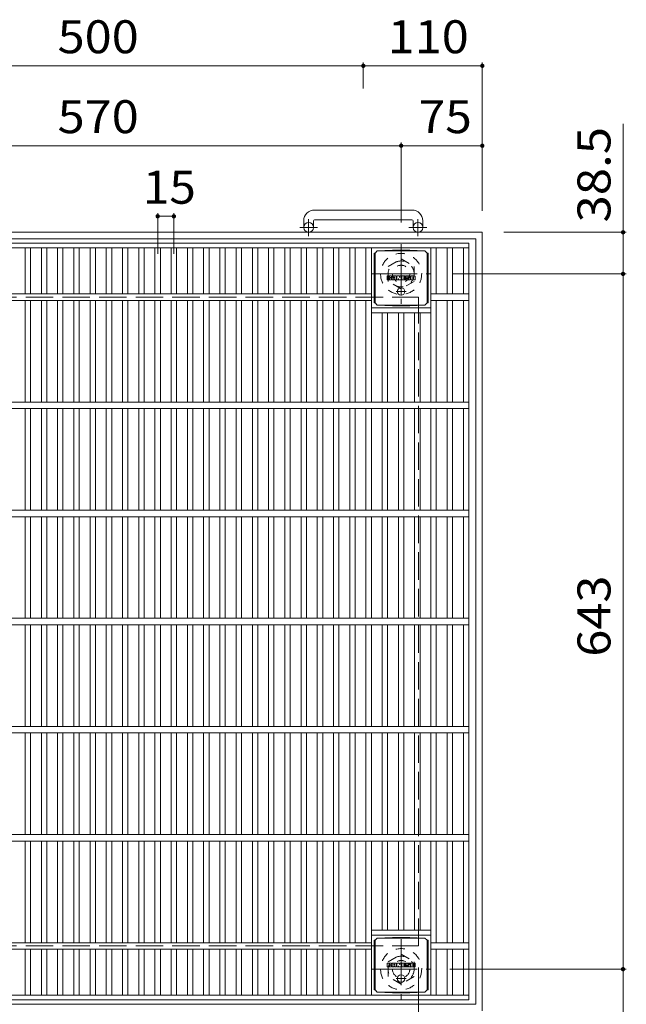
# Model space of a CAD drawing. Units: millimetres. Extents: x -1787 to 1847, y -1378 to 1356.
# Drawn here: x -1169 to -608, y 446 to 1356 of the extents above; entities that cross this region are included whole.
import ezdxf

# ---------------------------------------------------------------- set-up
doc = ezdxf.new("R2010")
doc.units = ezdxf.units.MM
doc.header["$LTSCALE"] = 10
for name, pattern in [('JWW_CENTER1', [6.773333, 4.233333, -0.846667, 0.846667, -0.846667]), ('JWW_DASHED1', [1.693333, 0.846667, -0.846667]), ('JWW_DASHED3', [3.386667, 2.54, -0.846667])]:
    doc.linetypes.add(name, pattern=pattern)
for name, color, linetype in [('C-1', 7, 'Continuous'), ('C-2', 7, 'Continuous'), ('C-4', 7, 'Continuous'), ('C-9', 7, 'Continuous'), ('C-F', 7, 'Continuous')]:
    doc.layers.add(name, color=color, linetype=linetype)
doc.styles.add('ＭＳ ゴシック', font='txt', dxfattribs={"height": 1})

msp = doc.modelspace()

# ---------------------------------------------------------------- linework, layer by layer
at = {"layer": 'C-1', "color": 2, "linetype": 'Continuous', "lineweight": 9}
for p, q in [((-806.38, 1180.14), (-896.38, 1180.14)), ((-906.38, 1170.14), (-906.38, 1164.04)), ((-897.38, 1170.14), (-897.38, 1164.04)), ((-896.38, 1171.14), (-806.38, 1171.14)), ((-805.38, 1170.14), (-805.38, 1164.04)), ((-796.38, 1170.14), (-796.38, 1164.04)), ((-1461.38, 1159.54), (-741.38, 1159.54)), ((-741.38, 439.54), (-741.38, 1159.54)), ((-1455.38, 1153.54), (-747.38, 1153.54)), ((-747.38, 445.54), (-747.38, 1153.54)), ((-1455.38, 445.54), (-747.38, 445.54))]:
    msp.add_line(p, q, dxfattribs=at)
at = {"layer": 'C-1', "color": 2, "linetype": 'JWW_CENTER1', "lineweight": 9}
for p, q in [((-901.88, 1155.94), (-901.88, 1171.54)), ((-800.88, 1155.94), (-800.88, 1171.54)), ((-893.72, 1164.04), (-910.13, 1164.04)), ((-792.72, 1164.04), (-809.13, 1164.04)), ((-816.38, 1148.68), (-816.38, 1093.41)), ((-844.02, 1121.05), (-788.75, 1121.05)), ((-816.38, 505.68), (-816.38, 450.41)), ((-844.02, 478.04), (-788.75, 478.04))]:
    msp.add_line(p, q, dxfattribs=at)
at = {"layer": 'C-1', "color": 2, "linetype": 'JWW_DASHED1', "lineweight": 9}
for p, q in [((-828.38, 1127.97), (-816.38, 1134.9)), ((-816.38, 1134.9), (-804.38, 1127.97)), ((-828.38, 1114.12), (-828.38, 1127.97)), ((-804.38, 1127.97), (-804.38, 1114.12)), ((-816.38, 1107.19), (-828.38, 1114.12)), ((-804.38, 1114.12), (-816.38, 1107.19)), ((-828.38, 484.97), (-816.38, 491.9)), ((-816.38, 491.9), (-804.38, 484.97)), ((-828.38, 471.12), (-828.38, 484.97)), ((-804.38, 484.97), (-804.38, 471.12)), ((-816.38, 464.19), (-828.38, 471.12)), ((-804.38, 471.12), (-816.38, 464.19))]:
    msp.add_line(p, q, dxfattribs=at)
at = {"layer": 'C-1', "color": 2, "linetype": 'JWW_DASHED3', "lineweight": 9}
for p, q in [((-1400.38, 1099.55), (-800.38, 1099.55)), ((-800.38, 499.54), (-800.38, 1099.55)), ((-1400.38, 499.54), (-800.38, 499.54))]:
    msp.add_line(p, q, dxfattribs=at)
at = {"layer": 'C-1', "color": 2, "linetype": 'Continuous', "lineweight": 9}
for centre in [(-901.88, 1164.04), (-800.88, 1164.04)]:
    msp.add_circle(centre, 4.5, dxfattribs=at)
at = {"layer": 'C-1', "color": 2, "linetype": 'JWW_DASHED1', "lineweight": 9}
for centre, radius in [((-816.38, 1121.05), 19), ((-816.38, 1121.05), 12), ((-816.38, 1121.05), 8), ((-816.38, 478.04), 19), ((-816.38, 478.04), 12), ((-816.38, 478.04), 8)]:
    msp.add_circle(centre, radius, dxfattribs=at)
at = {"layer": 'C-1', "color": 2, "linetype": 'Continuous', "lineweight": 9}
for centre, radius, start, end in [((-896.38, 1170.14), 10, 90, 180), ((-806.38, 1170.14), 10, 0, 90), ((-896.38, 1170.14), 1, 90, 180), ((-806.38, 1170.14), 1, 0, 90)]:
    msp.add_arc(centre, radius, start, end, dxfattribs=at)
at = {"layer": 'C-2', "color": 3, "linetype": 'Continuous', "lineweight": 9}
for p, q in [((-1448.88, 1149.54), (-753.88, 1149.54)), ((-753.88, 449.54), (-753.88, 1149.54)), ((-1448.88, 1145.04), (-753.88, 1145.04)), ((-1163.88, 1102.54), (-1163.88, 1145.04)), ((-1158.88, 1102.54), (-1158.88, 1145.04)), ((-1148.88, 1102.54), (-1148.88, 1145.04)), ((-1143.88, 1102.54), (-1143.88, 1145.04)), ((-1133.88, 1102.54), (-1133.88, 1145.04)), ((-1128.88, 1102.54), (-1128.88, 1145.04)), ((-1118.88, 1102.54), (-1118.88, 1145.04)), ((-1113.88, 1102.54), (-1113.88, 1145.04)), ((-1103.88, 1102.54), (-1103.88, 1145.04)), ((-1098.88, 1102.54), (-1098.88, 1145.04)), ((-1088.88, 1102.54), (-1088.88, 1145.04)), ((-1083.88, 1102.54), (-1083.88, 1145.04)), ((-1073.88, 1102.54), (-1073.88, 1145.04)), ((-1068.88, 1102.54), (-1068.88, 1145.04)), ((-1058.88, 1102.54), (-1058.88, 1145.04)), ((-1053.88, 1102.54), (-1053.88, 1145.04)), ((-1043.88, 1102.54), (-1043.88, 1145.04)), ((-1038.88, 1102.54), (-1038.88, 1145.04)), ((-1028.88, 1102.54), (-1028.88, 1145.04)), ((-1023.88, 1102.54), (-1023.88, 1145.04)), ((-1013.88, 1102.54), (-1013.88, 1145.04)), ((-1008.88, 1102.54), (-1008.88, 1145.04)), ((-998.88, 1102.54), (-998.88, 1145.04)), ((-993.88, 1102.54), (-993.88, 1145.04)), ((-983.88, 1102.54), (-983.88, 1145.04)), ((-978.88, 1102.54), (-978.88, 1145.04)), ((-968.88, 1102.54), (-968.88, 1145.04)), ((-963.88, 1102.54), (-963.88, 1145.04)), ((-953.88, 1102.54), (-953.88, 1145.04)), ((-948.88, 1102.54), (-948.88, 1145.04)), ((-938.88, 1102.54), (-938.88, 1145.04)), ((-933.88, 1102.54), (-933.88, 1145.04)), ((-923.88, 1102.54), (-923.88, 1145.04)), ((-918.88, 1102.54), (-918.88, 1145.04)), ((-908.88, 1102.54), (-908.88, 1145.04)), ((-903.88, 1102.54), (-903.88, 1145.04)), ((-893.88, 1102.54), (-893.88, 1145.04)), ((-888.88, 1102.54), (-888.88, 1145.04)), ((-878.88, 1102.54), (-878.88, 1145.04)), ((-873.88, 1102.54), (-873.88, 1145.04)), ((-863.88, 1102.54), (-863.88, 1145.04)), ((-858.88, 1102.54), (-858.88, 1145.04)), ((-848.88, 1102.54), (-848.88, 1145.04)), ((-843.88, 1002.54), (-843.88, 1145.04)), ((-788.88, 1002.54), (-788.88, 1145.04)), ((-783.88, 1102.54), (-783.88, 1145.04)), ((-773.88, 1102.54), (-773.88, 1145.04)), ((-768.88, 1102.54), (-768.88, 1145.04)), ((-758.88, 1102.54), (-758.88, 1145.04)), ((-843.88, 1102.54), (-1358.88, 1102.54)), ((-753.88, 1102.54), (-788.88, 1102.54)), ((-843.88, 1096.54), (-1358.88, 1096.54)), ((-1163.88, 1002.54), (-1163.88, 1096.54)), ((-1158.88, 1002.54), (-1158.88, 1096.54)), ((-1148.88, 1002.54), (-1148.88, 1096.54)), ((-1143.88, 1002.54), (-1143.88, 1096.54)), ((-1133.88, 1002.54), (-1133.88, 1096.54)), ((-1128.88, 1002.54), (-1128.88, 1096.54)), ((-1118.88, 1002.54), (-1118.88, 1096.54)), ((-1113.88, 1002.54), (-1113.88, 1096.54)), ((-1103.88, 1002.54), (-1103.88, 1096.54)), ((-1098.88, 1002.54), (-1098.88, 1096.54)), ((-1088.88, 1002.54), (-1088.88, 1096.54)), ((-1083.88, 1002.54), (-1083.88, 1096.54)), ((-1073.88, 1002.54), (-1073.88, 1096.54)), ((-1068.88, 1002.54), (-1068.88, 1096.54)), ((-1058.88, 1002.54), (-1058.88, 1096.54)), ((-1053.88, 1002.54), (-1053.88, 1096.54)), ((-1043.88, 1002.54), (-1043.88, 1096.54)), ((-1038.88, 1002.54), (-1038.88, 1096.54)), ((-1028.88, 1002.54), (-1028.88, 1096.54)), ((-1023.88, 1002.54), (-1023.88, 1096.54)), ((-1013.88, 1002.54), (-1013.88, 1096.54)), ((-1008.88, 1002.54), (-1008.88, 1096.54)), ((-998.88, 1002.54), (-998.88, 1096.54)), ((-993.88, 1002.54), (-993.88, 1096.54)), ((-983.88, 1002.54), (-983.88, 1096.54)), ((-978.88, 1002.54), (-978.88, 1096.54)), ((-968.88, 1002.54), (-968.88, 1096.54)), ((-963.88, 1002.54), (-963.88, 1096.54)), ((-953.88, 1002.54), (-953.88, 1096.54)), ((-948.88, 1002.54), (-948.88, 1096.54)), ((-938.88, 1002.54), (-938.88, 1096.54)), ((-933.88, 1002.54), (-933.88, 1096.54)), ((-923.88, 1002.54), (-923.88, 1096.54)), ((-918.88, 1002.54), (-918.88, 1096.54)), ((-908.88, 1002.54), (-908.88, 1096.54)), ((-903.88, 1002.54), (-903.88, 1096.54)), ((-893.88, 1002.54), (-893.88, 1096.54)), ((-888.88, 1002.54), (-888.88, 1096.54)), ((-878.88, 1002.54), (-878.88, 1096.54)), ((-873.88, 1002.54), (-873.88, 1096.54)), ((-863.88, 1002.54), (-863.88, 1096.54)), ((-858.88, 1002.54), (-858.88, 1096.54)), ((-848.88, 1002.54), (-848.88, 1096.54)), ((-753.88, 1096.54), (-788.88, 1096.54)), ((-783.88, 1002.54), (-783.88, 1096.54)), ((-773.88, 1002.54), (-773.88, 1096.54)), ((-768.88, 1002.54), (-768.88, 1096.54)), ((-758.88, 1002.54), (-758.88, 1096.54)), ((-843.88, 1089.54), (-788.88, 1089.54)), ((-843.88, 1085.04), (-788.88, 1085.04)), ((-833.88, 1002.54), (-833.88, 1085.04)), ((-828.88, 1002.54), (-828.88, 1085.04)), ((-818.88, 1002.54), (-818.88, 1085.04)), ((-813.88, 1002.54), (-813.88, 1085.04)), ((-803.88, 1002.54), (-803.88, 1085.04)), ((-798.88, 1002.54), (-798.88, 1085.04)), ((-753.88, 1002.54), (-1448.88, 1002.54)), ((-753.88, 996.54), (-1448.88, 996.54)), ((-1163.88, 903.04), (-1163.88, 996.54)), ((-1158.88, 903.04), (-1158.88, 996.54)), ((-1148.88, 903.04), (-1148.88, 996.54)), ((-1143.88, 903.04), (-1143.88, 996.54)), ((-1133.88, 903.04), (-1133.88, 996.54)), ((-1128.88, 903.04), (-1128.88, 996.54)), ((-1118.88, 903.04), (-1118.88, 996.54)), ((-1113.88, 903.04), (-1113.88, 996.54)), ((-1103.88, 903.04), (-1103.88, 996.54)), ((-1098.88, 903.04), (-1098.88, 996.54)), ((-1088.88, 903.04), (-1088.88, 996.54)), ((-1083.88, 903.04), (-1083.88, 996.54)), ((-1073.88, 903.04), (-1073.88, 996.54)), ((-1068.88, 903.04), (-1068.88, 996.54)), ((-1058.88, 903.04), (-1058.88, 996.54)), ((-1053.88, 903.04), (-1053.88, 996.54)), ((-1043.88, 903.04), (-1043.88, 996.54)), ((-1038.88, 903.04), (-1038.88, 996.54)), ((-1028.88, 903.04), (-1028.88, 996.54)), ((-1023.88, 903.04), (-1023.88, 996.54)), ((-1013.88, 903.04), (-1013.88, 996.54)), ((-1008.88, 903.04), (-1008.88, 996.54)), ((-998.88, 903.04), (-998.88, 996.54)), ((-993.88, 903.04), (-993.88, 996.54)), ((-983.88, 903.04), (-983.88, 996.54)), ((-978.88, 903.04), (-978.88, 996.54)), ((-968.88, 903.04), (-968.88, 996.54)), ((-963.88, 903.04), (-963.88, 996.54)), ((-953.88, 903.04), (-953.88, 996.54)), ((-948.88, 903.04), (-948.88, 996.54)), ((-938.88, 903.04), (-938.88, 996.54)), ((-933.88, 903.04), (-933.88, 996.54)), ((-923.88, 903.04), (-923.88, 996.54)), ((-918.88, 903.04), (-918.88, 996.54)), ((-908.88, 903.04), (-908.88, 996.54)), ((-903.88, 903.04), (-903.88, 996.54)), ((-893.88, 903.04), (-893.88, 996.54)), ((-888.88, 903.04), (-888.88, 996.54)), ((-878.88, 903.04), (-878.88, 996.54)), ((-873.88, 903.04), (-873.88, 996.54)), ((-863.88, 903.04), (-863.88, 996.54)), ((-858.88, 903.04), (-858.88, 996.54)), ((-848.88, 903.04), (-848.88, 996.54)), ((-843.88, 903.04), (-843.88, 996.54)), ((-833.88, 903.04), (-833.88, 996.54)), ((-828.88, 903.04), (-828.88, 996.54)), ((-818.88, 903.04), (-818.88, 996.54)), ((-813.88, 903.04), (-813.88, 996.54)), ((-803.88, 903.04), (-803.88, 996.54)), ((-798.88, 903.04), (-798.88, 996.54)), ((-788.88, 903.04), (-788.88, 996.54)), ((-783.88, 903.04), (-783.88, 996.54)), ((-773.88, 903.04), (-773.88, 996.54)), ((-768.88, 903.04), (-768.88, 996.54)), ((-758.88, 903.04), (-758.88, 996.54)), ((-753.88, 902.54), (-1448.88, 902.54)), ((-753.88, 896.54), (-1448.88, 896.54)), ((-1163.88, 803.04), (-1163.88, 896.54)), ((-1158.88, 803.04), (-1158.88, 896.54)), ((-1148.88, 803.04), (-1148.88, 896.54)), ((-1143.88, 803.04), (-1143.88, 896.54)), ((-1133.88, 803.04), (-1133.88, 896.54)), ((-1128.88, 803.04), (-1128.88, 896.54)), ((-1118.88, 803.04), (-1118.88, 896.54)), ((-1113.88, 803.04), (-1113.88, 896.54)), ((-1103.88, 803.04), (-1103.88, 896.54)), ((-1098.88, 803.04), (-1098.88, 896.54)), ((-1088.88, 803.04), (-1088.88, 896.54)), ((-1083.88, 803.04), (-1083.88, 896.54)), ((-1073.88, 803.04), (-1073.88, 896.54)), ((-1068.88, 803.04), (-1068.88, 896.54)), ((-1058.88, 803.04), (-1058.88, 896.54)), ((-1053.88, 803.04), (-1053.88, 896.54)), ((-1043.88, 803.04), (-1043.88, 896.54)), ((-1038.88, 803.04), (-1038.88, 896.54)), ((-1028.88, 803.04), (-1028.88, 896.54)), ((-1023.88, 803.04), (-1023.88, 896.54)), ((-1013.88, 803.04), (-1013.88, 896.54)), ((-1008.88, 803.04), (-1008.88, 896.54)), ((-998.88, 803.04), (-998.88, 896.54)), ((-993.88, 803.04), (-993.88, 896.54)), ((-983.88, 803.04), (-983.88, 896.54)), ((-978.88, 803.04), (-978.88, 896.54)), ((-968.88, 803.04), (-968.88, 896.54)), ((-963.88, 803.04), (-963.88, 896.54)), ((-953.88, 803.04), (-953.88, 896.54)), ((-948.88, 803.04), (-948.88, 896.54)), ((-938.88, 803.04), (-938.88, 896.54)), ((-933.88, 803.04), (-933.88, 896.54)), ((-923.88, 803.04), (-923.88, 896.54)), ((-918.88, 803.04), (-918.88, 896.54)), ((-908.88, 803.04), (-908.88, 896.54)), ((-903.88, 803.04), (-903.88, 896.54)), ((-893.88, 803.04), (-893.88, 896.54)), ((-888.88, 803.04), (-888.88, 896.54)), ((-878.88, 803.04), (-878.88, 896.54)), ((-873.88, 803.04), (-873.88, 896.54)), ((-863.88, 803.04), (-863.88, 896.54)), ((-858.88, 803.04), (-858.88, 896.54)), ((-848.88, 803.04), (-848.88, 896.54)), ((-843.88, 803.04), (-843.88, 896.54)), ((-833.88, 803.04), (-833.88, 896.54)), ((-828.88, 803.04), (-828.88, 896.54)), ((-818.88, 803.04), (-818.88, 896.54)), ((-813.88, 803.04), (-813.88, 896.54)), ((-803.88, 803.04), (-803.88, 896.54)), ((-798.88, 803.04), (-798.88, 896.54)), ((-788.88, 803.04), (-788.88, 896.54)), ((-783.88, 803.04), (-783.88, 896.54)), ((-773.88, 803.04), (-773.88, 896.54)), ((-768.88, 803.04), (-768.88, 896.54)), ((-758.88, 803.04), (-758.88, 896.54)), ((-753.88, 802.54), (-1448.88, 802.54)), ((-753.88, 796.54), (-1448.88, 796.54)), ((-1163.88, 703.04), (-1163.88, 796.54)), ((-1158.88, 703.04), (-1158.88, 796.54)), ((-1148.88, 703.04), (-1148.88, 796.54)), ((-1143.88, 703.04), (-1143.88, 796.54)), ((-1133.88, 703.04), (-1133.88, 796.54)), ((-1128.88, 703.04), (-1128.88, 796.54)), ((-1118.88, 703.04), (-1118.88, 796.54)), ((-1113.88, 703.04), (-1113.88, 796.54)), ((-1103.88, 703.04), (-1103.88, 796.54)), ((-1098.88, 703.04), (-1098.88, 796.54)), ((-1088.88, 703.04), (-1088.88, 796.54)), ((-1083.88, 703.04), (-1083.88, 796.54)), ((-1073.88, 703.04), (-1073.88, 796.54)), ((-1068.88, 703.04), (-1068.88, 796.54)), ((-1058.88, 703.04), (-1058.88, 796.54)), ((-1053.88, 703.04), (-1053.88, 796.54)), ((-1043.88, 703.04), (-1043.88, 796.54)), ((-1038.88, 703.04), (-1038.88, 796.54)), ((-1028.88, 703.04), (-1028.88, 796.54)), ((-1023.88, 703.04), (-1023.88, 796.54)), ((-1013.88, 703.04), (-1013.88, 796.54)), ((-1008.88, 703.04), (-1008.88, 796.54)), ((-998.88, 703.04), (-998.88, 796.54)), ((-993.88, 703.04), (-993.88, 796.54)), ((-983.88, 703.04), (-983.88, 796.54)), ((-978.88, 703.04), (-978.88, 796.54)), ((-968.88, 703.04), (-968.88, 796.54)), ((-963.88, 703.04), (-963.88, 796.54)), ((-953.88, 703.04), (-953.88, 796.54)), ((-948.88, 703.04), (-948.88, 796.54)), ((-938.88, 703.04), (-938.88, 796.54)), ((-933.88, 703.04), (-933.88, 796.54)), ((-923.88, 703.04), (-923.88, 796.54)), ((-918.88, 703.04), (-918.88, 796.54)), ((-908.88, 703.04), (-908.88, 796.54)), ((-903.88, 703.04), (-903.88, 796.54)), ((-893.88, 703.04), (-893.88, 796.54)), ((-888.88, 703.04), (-888.88, 796.54)), ((-878.88, 703.04), (-878.88, 796.54)), ((-873.88, 703.04), (-873.88, 796.54)), ((-863.88, 703.04), (-863.88, 796.54)), ((-858.88, 703.04), (-858.88, 796.54)), ((-848.88, 703.04), (-848.88, 796.54)), ((-843.88, 703.04), (-843.88, 796.54)), ((-833.88, 703.04), (-833.88, 796.54)), ((-828.88, 703.04), (-828.88, 796.54)), ((-818.88, 703.04), (-818.88, 796.54)), ((-813.88, 703.04), (-813.88, 796.54)), ((-803.88, 703.04), (-803.88, 796.54)), ((-798.88, 703.04), (-798.88, 796.54)), ((-788.88, 703.04), (-788.88, 796.54)), ((-783.88, 703.04), (-783.88, 796.54)), ((-773.88, 703.04), (-773.88, 796.54)), ((-768.88, 703.04), (-768.88, 796.54)), ((-758.88, 703.04), (-758.88, 796.54)), ((-753.88, 702.54), (-1448.88, 702.54)), ((-753.88, 696.54), (-1448.88, 696.54)), ((-1163.88, 603.04), (-1163.88, 696.54)), ((-1158.88, 603.04), (-1158.88, 696.54)), ((-1148.88, 603.04), (-1148.88, 696.54)), ((-1143.88, 603.04), (-1143.88, 696.54)), ((-1133.88, 603.04), (-1133.88, 696.54)), ((-1128.88, 603.04), (-1128.88, 696.54)), ((-1118.88, 603.04), (-1118.88, 696.54)), ((-1113.88, 603.04), (-1113.88, 696.54)), ((-1103.88, 603.04), (-1103.88, 696.54)), ((-1098.88, 603.04), (-1098.88, 696.54)), ((-1088.88, 603.04), (-1088.88, 696.54)), ((-1083.88, 603.04), (-1083.88, 696.54)), ((-1073.88, 603.04), (-1073.88, 696.54)), ((-1068.88, 603.04), (-1068.88, 696.54)), ((-1058.88, 603.04), (-1058.88, 696.54)), ((-1053.88, 603.04), (-1053.88, 696.54)), ((-1043.88, 603.04), (-1043.88, 696.54)), ((-1038.88, 603.04), (-1038.88, 696.54)), ((-1028.88, 603.04), (-1028.88, 696.54)), ((-1023.88, 603.04), (-1023.88, 696.54)), ((-1013.88, 603.04), (-1013.88, 696.54)), ((-1008.88, 603.04), (-1008.88, 696.54)), ((-998.88, 603.04), (-998.88, 696.54)), ((-993.88, 603.04), (-993.88, 696.54)), ((-983.88, 603.04), (-983.88, 696.54)), ((-978.88, 603.04), (-978.88, 696.54)), ((-968.88, 603.04), (-968.88, 696.54)), ((-963.88, 603.04), (-963.88, 696.54)), ((-953.88, 603.04), (-953.88, 696.54)), ((-948.88, 603.04), (-948.88, 696.54)), ((-938.88, 603.04), (-938.88, 696.54)), ((-933.88, 603.04), (-933.88, 696.54)), ((-923.88, 603.04), (-923.88, 696.54)), ((-918.88, 603.04), (-918.88, 696.54)), ((-908.88, 603.04), (-908.88, 696.54)), ((-903.88, 603.04), (-903.88, 696.54)), ((-893.88, 603.04), (-893.88, 696.54)), ((-888.88, 603.04), (-888.88, 696.54)), ((-878.88, 603.04), (-878.88, 696.54)), ((-873.88, 603.04), (-873.88, 696.54)), ((-863.88, 603.04), (-863.88, 696.54)), ((-858.88, 603.04), (-858.88, 696.54)), ((-848.88, 603.04), (-848.88, 696.54)), ((-843.88, 603.04), (-843.88, 696.54)), ((-833.88, 603.04), (-833.88, 696.54)), ((-828.88, 603.04), (-828.88, 696.54)), ((-818.88, 603.04), (-818.88, 696.54)), ((-813.88, 603.04), (-813.88, 696.54)), ((-803.88, 603.04), (-803.88, 696.54)), ((-798.88, 603.04), (-798.88, 696.54)), ((-788.88, 603.04), (-788.88, 696.54)), ((-783.88, 603.04), (-783.88, 696.54)), ((-773.88, 603.04), (-773.88, 696.54)), ((-768.88, 603.04), (-768.88, 696.54)), ((-758.88, 603.04), (-758.88, 696.54)), ((-753.88, 602.54), (-1448.88, 602.54)), ((-753.88, 596.54), (-1448.88, 596.54)), ((-1163.88, 502.55), (-1163.88, 596.54)), ((-1158.88, 502.55), (-1158.88, 596.54)), ((-1148.88, 502.55), (-1148.88, 596.54)), ((-1143.88, 502.55), (-1143.88, 596.54)), ((-1133.88, 502.55), (-1133.88, 596.54)), ((-1128.88, 502.55), (-1128.88, 596.54)), ((-1118.88, 502.55), (-1118.88, 596.54)), ((-1113.88, 502.55), (-1113.88, 596.54)), ((-1103.88, 502.55), (-1103.88, 596.54)), ((-1098.88, 502.55), (-1098.88, 596.54)), ((-1088.88, 502.55), (-1088.88, 596.54)), ((-1083.88, 502.55), (-1083.88, 596.54)), ((-1073.88, 502.55), (-1073.88, 596.54)), ((-1068.88, 502.55), (-1068.88, 596.54)), ((-1058.88, 502.55), (-1058.88, 596.54)), ((-1053.88, 502.55), (-1053.88, 596.54)), ((-1043.88, 502.55), (-1043.88, 596.54)), ((-1038.88, 502.55), (-1038.88, 596.54)), ((-1028.88, 502.55), (-1028.88, 596.54)), ((-1023.88, 502.55), (-1023.88, 596.54)), ((-1013.88, 502.55), (-1013.88, 596.54)), ((-1008.88, 502.55), (-1008.88, 596.54)), ((-998.88, 502.55), (-998.88, 596.54)), ((-993.88, 502.55), (-993.88, 596.54)), ((-983.88, 502.55), (-983.88, 596.54)), ((-978.88, 502.55), (-978.88, 596.54)), ((-968.88, 502.55), (-968.88, 596.54)), ((-963.88, 502.55), (-963.88, 596.54)), ((-953.88, 502.55), (-953.88, 596.54)), ((-948.88, 502.55), (-948.88, 596.54)), ((-938.88, 502.55), (-938.88, 596.54)), ((-933.88, 502.55), (-933.88, 596.54)), ((-923.88, 502.55), (-923.88, 596.54)), ((-918.88, 502.55), (-918.88, 596.54)), ((-908.88, 502.55), (-908.88, 596.54)), ((-903.88, 502.55), (-903.88, 596.54)), ((-893.88, 502.55), (-893.88, 596.54)), ((-888.88, 502.55), (-888.88, 596.54)), ((-878.88, 502.55), (-878.88, 596.54)), ((-873.88, 502.55), (-873.88, 596.54)), ((-863.88, 502.55), (-863.88, 596.54)), ((-858.88, 502.55), (-858.88, 596.54)), ((-848.88, 502.55), (-848.88, 596.54)), ((-843.88, 454.04), (-843.88, 596.54)), ((-833.88, 514.04), (-833.88, 596.54)), ((-828.88, 514.04), (-828.88, 596.54)), ((-818.88, 514.04), (-818.88, 596.54)), ((-813.88, 514.04), (-813.88, 596.54)), ((-803.88, 514.04), (-803.88, 596.54)), ((-798.88, 514.04), (-798.88, 596.54)), ((-788.88, 454.04), (-788.88, 596.54)), ((-783.88, 502.55), (-783.88, 596.54)), ((-773.88, 502.55), (-773.88, 596.54)), ((-768.88, 502.55), (-768.88, 596.54)), ((-758.88, 502.55), (-758.88, 596.54)), ((-843.88, 514.04), (-788.88, 514.04)), ((-843.88, 502.55), (-1358.88, 502.55)), ((-843.88, 509.55), (-788.88, 509.55)), ((-753.88, 502.55), (-788.88, 502.55)), ((-843.88, 496.55), (-1358.88, 496.55)), ((-1163.88, 454.04), (-1163.88, 496.55)), ((-1158.88, 454.04), (-1158.88, 496.55)), ((-1148.88, 454.04), (-1148.88, 496.55)), ((-1143.88, 454.04), (-1143.88, 496.55)), ((-1133.88, 454.04), (-1133.88, 496.55)), ((-1128.88, 454.04), (-1128.88, 496.55)), ((-1118.88, 454.04), (-1118.88, 496.55)), ((-1113.88, 454.04), (-1113.88, 496.55)), ((-1103.88, 454.04), (-1103.88, 496.55)), ((-1098.88, 454.04), (-1098.88, 496.55)), ((-1088.88, 454.04), (-1088.88, 496.55)), ((-1083.88, 454.04), (-1083.88, 496.55)), ((-1073.88, 454.04), (-1073.88, 496.55)), ((-1068.88, 454.04), (-1068.88, 496.55)), ((-1058.88, 454.04), (-1058.88, 496.55)), ((-1053.88, 454.04), (-1053.88, 496.55)), ((-1043.88, 454.04), (-1043.88, 496.55)), ((-1038.88, 454.04), (-1038.88, 496.55)), ((-1028.88, 454.04), (-1028.88, 496.55)), ((-1023.88, 454.04), (-1023.88, 496.55)), ((-1013.88, 454.04), (-1013.88, 496.55)), ((-1008.88, 454.04), (-1008.88, 496.55)), ((-998.88, 454.04), (-998.88, 496.55)), ((-993.88, 454.04), (-993.88, 496.55)), ((-983.88, 454.04), (-983.88, 496.55)), ((-978.88, 454.04), (-978.88, 496.55)), ((-968.88, 454.04), (-968.88, 496.55)), ((-963.88, 454.04), (-963.88, 496.55)), ((-953.88, 454.04), (-953.88, 496.55)), ((-948.88, 454.04), (-948.88, 496.55)), ((-938.88, 454.04), (-938.88, 496.55)), ((-933.88, 454.04), (-933.88, 496.55)), ((-923.88, 454.04), (-923.88, 496.55)), ((-918.88, 454.04), (-918.88, 496.55)), ((-908.88, 454.04), (-908.88, 496.55)), ((-903.88, 454.04), (-903.88, 496.55)), ((-893.88, 454.04), (-893.88, 496.55)), ((-888.88, 454.04), (-888.88, 496.55)), ((-878.88, 454.04), (-878.88, 496.55)), ((-873.88, 454.04), (-873.88, 496.55)), ((-863.88, 454.04), (-863.88, 496.55)), ((-858.88, 454.04), (-858.88, 496.55)), ((-848.88, 454.04), (-848.88, 496.55)), ((-753.88, 496.55), (-788.88, 496.55)), ((-783.88, 454.04), (-783.88, 496.55)), ((-773.88, 454.04), (-773.88, 496.55)), ((-768.88, 454.04), (-768.88, 496.55)), ((-758.88, 454.04), (-758.88, 496.55)), ((-753.88, 454.04), (-1448.88, 454.04)), ((-753.88, 449.54), (-1448.88, 449.54))]:
    msp.add_line(p, q, dxfattribs=at)
at = {"layer": 'C-4', "color": 7, "linetype": 'Continuous', "lineweight": 9}
for p, q in [((-1351.38, 1313.52), (-851.38, 1313.52)), ((-851.38, 1316.52), (-851.38, 1292.47)), ((-851.38, 1313.52), (-741.38, 1313.52)), ((-741.38, 1316.52), (-741.38, 1179.54)), ((-611.29, 1259.8), (-611.29, 1121.05)), ((-1386.38, 1239.6), (-816.38, 1239.6)), ((-816.38, 1242.6), (-816.38, 1168.68)), ((-816.38, 1239.6), (-741.38, 1239.6)), ((-1041.38, 1177.34), (-1041.38, 1139.71)), ((-1026.38, 1177.34), (-1026.38, 1139.71)), ((-1041.38, 1174.34), (-1026.38, 1174.34)), ((-608.29, 1159.54), (-721.38, 1159.54)), ((-608.29, 1121.05), (-768.88, 1121.05)), ((-611.29, 1121.05), (-611.29, 478.04)), ((-800.38, 340.33), (-800.38, 479.54)), ((-608.29, 478.04), (-771.5, 478.04)), ((-611.29, 478.04), (-611.29, 318.08))]:
    msp.add_line(p, q, dxfattribs=at)
at = {"layer": 'C-4', "color": 7, "linetype": 'Continuous', "lineweight": 9, "const_width": 2}
for points in [[(-850.38, 1313.52, 0.414214), (-851.38, 1314.52, 0.414214), (-852.38, 1313.52, 0.414214), (-851.38, 1312.52, 0.414214)], [(-740.38, 1313.52, 0.414214), (-741.38, 1314.52, 0.414214), (-742.38, 1313.52, 0.414214), (-741.38, 1312.52, 0.414214)], [(-815.38, 1239.6, 0.414214), (-816.38, 1240.6, 0.414214), (-817.38, 1239.6, 0.414214), (-816.38, 1238.6, 0.414214)], [(-740.38, 1239.6, 0.414214), (-741.38, 1240.6, 0.414214), (-742.38, 1239.6, 0.414214), (-741.38, 1238.6, 0.414214)], [(-1040.38, 1174.34, 0.414214), (-1041.38, 1175.34, 0.414214), (-1042.38, 1174.34, 0.414214), (-1041.38, 1173.34, 0.414214)], [(-1025.38, 1174.34, 0.414214), (-1026.38, 1175.34, 0.414214), (-1027.38, 1174.34, 0.414214), (-1026.38, 1173.34, 0.414214)], [(-610.29, 1159.54, 0.414214), (-611.29, 1160.54, 0.414214), (-612.29, 1159.54, 0.414214), (-611.29, 1158.54, 0.414214)], [(-610.29, 1121.05, 0.414214), (-611.29, 1122.05, 0.414214), (-612.29, 1121.05, 0.414214), (-611.29, 1120.05, 0.414214)], [(-610.29, 478.04, 0.414214), (-611.29, 479.04, 0.414214), (-612.29, 478.04, 0.414214), (-611.29, 477.04, 0.414214)]]:
    msp.add_lwpolyline(points, format="xyb", close=True, dxfattribs=at)
at = {"layer": 'C-9', "color": 2, "linetype": 'Continuous', "lineweight": 9}
for p, q in [((-841.26, 1140.29), (-840.38, 1140.29)), ((-841.26, 1140.29), (-841.26, 1094.29)), ((-840.38, 1140.29), (-838.38, 1142.29)), ((-840.38, 1094.29), (-840.38, 1140.29)), ((-824.49, 1142.93), (-838.38, 1142.29)), ((-838.38, 1142.29), (-794.38, 1142.29)), ((-824.49, 1142.93), (-808.27, 1142.93)), ((-808.27, 1142.93), (-794.38, 1142.29)), ((-792.38, 1140.29), (-794.38, 1142.29)), ((-791.5, 1140.29), (-792.38, 1140.29)), ((-792.38, 1094.29), (-792.38, 1140.29)), ((-791.5, 1140.29), (-791.5, 1094.29)), ((-841.26, 1094.29), (-840.38, 1094.29)), ((-840.38, 1094.29), (-838.38, 1092.29)), ((-792.38, 1094.29), (-794.38, 1092.29)), ((-791.5, 1094.29), (-792.38, 1094.29)), ((-824.49, 1091.66), (-838.38, 1092.29)), ((-838.38, 1092.29), (-794.38, 1092.29)), ((-824.49, 1091.66), (-808.27, 1091.66)), ((-808.27, 1091.66), (-794.38, 1092.29)), ((-841.26, 504.8), (-840.38, 504.8)), ((-841.26, 504.8), (-841.26, 458.8)), ((-840.38, 504.8), (-838.38, 506.8)), ((-840.38, 458.8), (-840.38, 504.8)), ((-824.49, 507.43), (-838.38, 506.8)), ((-838.38, 506.8), (-794.38, 506.8)), ((-824.49, 507.43), (-808.27, 507.43)), ((-808.27, 507.43), (-794.38, 506.8)), ((-792.38, 504.8), (-794.38, 506.8)), ((-791.5, 504.8), (-792.38, 504.8)), ((-792.38, 458.8), (-792.38, 504.8)), ((-791.5, 504.8), (-791.5, 458.8)), ((-841.26, 458.8), (-840.38, 458.8)), ((-840.38, 458.8), (-838.38, 456.8)), ((-824.49, 456.16), (-838.38, 456.8)), ((-838.38, 456.8), (-794.38, 456.8)), ((-824.49, 456.16), (-808.27, 456.16)), ((-808.27, 456.16), (-794.38, 456.8)), ((-792.38, 458.8), (-794.38, 456.8)), ((-791.5, 458.8), (-792.38, 458.8))]:
    msp.add_line(p, q, dxfattribs=at)
at = {"layer": 'C-9', "color": 2, "linetype": 'JWW_CENTER1', "lineweight": 9}
for p, q in [((-811.88, 1104.79), (-820.88, 1104.79)), ((-816.38, 1108.48), (-816.38, 1101.11)), ((-811.88, 469.3), (-820.88, 469.3)), ((-816.38, 472.98), (-816.38, 465.61))]:
    msp.add_line(p, q, dxfattribs=at)
at = {"layer": 'C-9', "color": 2, "linetype": 'Continuous', "lineweight": 9}
for centre in [(-816.38, 1104.79), (-816.38, 469.3)]:
    msp.add_circle(centre, 3.5, dxfattribs=at)
at = {"layer": 'C-F', "color": 7, "linetype": 'Continuous', "lineweight": 9}
for p, q in [((-829.39, 1115.71), (-829.39, 1119.06)), ((-827.71, 1119.22), (-829.24, 1119.22)), ((-829.24, 1115.55), (-827.71, 1115.55)), ((-827.55, 1119.06), (-827.55, 1118.14)), ((-827.55, 1115.71), (-827.55, 1116.79)), ((-827.06, 1115.71), (-827.06, 1116.79)), ((-827.05, 1119.06), (-827.05, 1118.14)), ((-826.9, 1115.55), (-825.54, 1115.55)), ((-825.55, 1119.22), (-826.89, 1119.22)), ((-825.39, 1119.06), (-825.39, 1118.28)), ((-825.39, 1115.71), (-825.39, 1116.64)), ((-824.72, 1115.71), (-824.72, 1118.7)), ((-823.22, 1115.55), (-824.57, 1115.55)), ((-821.41, 1119.22), (-824.2, 1119.22)), ((-823.06, 1117.43), (-823.06, 1117.97)), ((-823.06, 1115.71), (-823.06, 1116.13)), ((-822.6, 1117.37), (-823.01, 1117.37)), ((-822.55, 1117.43), (-822.55, 1117.97)), ((-822.55, 1115.71), (-822.55, 1116.13)), ((-822.39, 1115.55), (-821.04, 1115.55)), ((-820.89, 1115.71), (-820.89, 1118.7)), ((-820.21, 1119.06), (-820.21, 1115.71)), ((-820.05, 1119.22), (-818.35, 1119.22)), ((-819.05, 1115.55), (-820.05, 1115.55)), ((-818.9, 1115.71), (-818.9, 1116.62)), ((-818.41, 1115.66), (-818.7, 1116.65)), ((-816.38, 1115.55), (-818.26, 1115.55)), ((-818.2, 1119.11), (-817.72, 1117.62)), ((-817.56, 1119.06), (-817.56, 1117.64)), ((-817.4, 1119.22), (-816.38, 1119.22)), ((-816.23, 1119.06), (-816.23, 1115.71)), ((-815.72, 1115.71), (-815.72, 1119.06)), ((-815.56, 1119.22), (-812.54, 1119.22)), ((-815.56, 1115.55), (-812.55, 1115.55)), ((-812.54, 1118.23), (-813.66, 1118.23)), ((-812.54, 1117.79), (-813.66, 1117.79)), ((-812.54, 1116.98), (-813.66, 1116.98)), ((-812.55, 1116.55), (-813.66, 1116.55)), ((-812.4, 1115.71), (-812.4, 1116.4)), ((-812.38, 1118.39), (-812.38, 1119.06)), ((-812.38, 1117.14), (-812.38, 1117.63)), ((-811.88, 1116.56), (-811.88, 1116.08)), ((-811.72, 1116.72), (-810.37, 1116.72)), ((-808.4, 1119.22), (-811.45, 1119.22)), ((-809.87, 1117.05), (-811.45, 1117.05)), ((-808.3, 1115.55), (-811.36, 1115.55)), ((-810.22, 1117.88), (-810.22, 1118.29)), ((-810.21, 1116.56), (-810.21, 1116.45)), ((-810.06, 1117.72), (-808.3, 1117.72)), ((-809.71, 1116.89), (-809.71, 1116.45)), ((-809.7, 1118.2), (-809.7, 1118.29)), ((-809.55, 1118.04), (-807.87, 1118.04)), ((-807.87, 1118.7), (-807.87, 1118.04)), ((-807.37, 1116.08), (-807.37, 1118.7)), ((-803.89, 1119.22), (-806.84, 1119.22)), ((-803.89, 1115.55), (-806.84, 1115.55)), ((-805.69, 1116.87), (-805.69, 1117.9)), ((-805.05, 1116.87), (-805.05, 1117.9)), ((-803.37, 1118.7), (-803.37, 1116.08)), ((-829.39, 480.21), (-829.39, 483.56)), ((-827.71, 483.72), (-829.24, 483.72)), ((-827.55, 483.56), (-827.55, 482.64)), ((-827.05, 483.56), (-827.05, 482.64)), ((-825.55, 483.72), (-826.89, 483.72)), ((-825.39, 483.56), (-825.39, 482.78)), ((-824.72, 480.21), (-824.72, 483.2)), ((-821.41, 483.72), (-824.2, 483.72)), ((-820.89, 480.21), (-820.89, 483.2)), ((-820.21, 483.56), (-820.21, 480.21)), ((-820.05, 483.72), (-818.35, 483.72)), ((-818.2, 483.61), (-817.72, 482.12)), ((-817.56, 483.56), (-817.56, 482.14)), ((-817.4, 483.72), (-816.38, 483.72)), ((-816.23, 483.56), (-816.23, 480.21)), ((-815.72, 480.21), (-815.72, 483.56)), ((-815.56, 483.72), (-812.54, 483.72)), ((-812.54, 482.73), (-813.66, 482.73)), ((-812.38, 482.89), (-812.38, 483.56)), ((-808.4, 483.72), (-811.45, 483.72)), ((-810.22, 482.38), (-810.22, 482.79)), ((-809.7, 482.7), (-809.7, 482.79)), ((-807.87, 483.2), (-807.87, 482.54)), ((-807.37, 480.58), (-807.37, 483.2)), ((-803.89, 483.72), (-806.84, 483.72)), ((-803.37, 483.2), (-803.37, 480.58)), ((-829.24, 480.05), (-827.71, 480.05)), ((-827.55, 480.21), (-827.55, 481.29)), ((-827.06, 480.21), (-827.06, 481.29)), ((-826.9, 480.05), (-825.54, 480.05)), ((-825.39, 480.21), (-825.39, 481.14)), ((-823.22, 480.05), (-824.57, 480.05)), ((-823.06, 481.93), (-823.06, 482.47)), ((-823.06, 480.21), (-823.06, 480.63)), ((-822.6, 481.87), (-823.01, 481.87)), ((-822.55, 481.93), (-822.55, 482.47)), ((-822.55, 480.21), (-822.55, 480.63)), ((-822.39, 480.05), (-821.04, 480.05)), ((-819.05, 480.05), (-820.05, 480.05)), ((-818.9, 480.21), (-818.9, 481.12)), ((-818.41, 480.17), (-818.7, 481.15)), ((-816.38, 480.05), (-818.26, 480.05)), ((-815.56, 480.05), (-812.55, 480.05)), ((-812.54, 482.29), (-813.66, 482.29)), ((-812.54, 481.48), (-813.66, 481.48)), ((-812.55, 481.06), (-813.66, 481.06)), ((-812.4, 480.21), (-812.4, 480.9)), ((-812.38, 481.64), (-812.38, 482.13)), ((-811.88, 481.06), (-811.88, 480.58)), ((-811.72, 481.22), (-810.37, 481.22)), ((-809.87, 481.55), (-811.45, 481.55)), ((-808.3, 480.05), (-811.36, 480.05)), ((-810.21, 481.06), (-810.21, 480.95)), ((-810.06, 482.22), (-808.3, 482.22)), ((-809.71, 481.39), (-809.71, 480.95)), ((-809.55, 482.54), (-807.87, 482.54)), ((-803.89, 480.05), (-806.84, 480.05)), ((-805.69, 481.37), (-805.69, 482.4)), ((-805.05, 481.37), (-805.05, 482.4))]:
    msp.add_line(p, q, dxfattribs=at)
for centre, radius, start, end in [((-829.24, 1119.06), 0.157, 90, 180), ((-829.24, 1115.71), 0.157, 180, 270), ((-827.71, 1119.06), 0.157, 0, 90), ((-827.71, 1115.71), 0.157, 270, 0), ((-827.3, 1118.14), 0.251, 180, 0), ((-827.31, 1116.79), 0.249, 0, 180), ((-826.9, 1115.71), 0.157, 180, 270), ((-826.89, 1119.06), 0.157, 90, 180), ((-826.47, 1117.46), 0.0878, 97.33171, 266.57183), ((-826.77, 1119.8), 2.26, 277.33171, 299.42073), ((-826.57, 1115.74), 1.64, 53.71985, 86.57183), ((-825.91, 1118.28), 0.524, 299.42073, 0), ((-825.91, 1116.64), 0.524, 0, 53.71985), ((-825.55, 1119.06), 0.157, 0, 90), ((-825.54, 1115.71), 0.157, 270, 0), ((-824.2, 1118.7), 0.524, 90, 180), ((-824.57, 1115.71), 0.157, 180, 270), ((-823.22, 1115.71), 0.157, 270, 0), ((-822.8, 1117.97), 0.255, 0, 180), ((-823.01, 1117.43), 0.0524, 180, 270), ((-822.8, 1116.13), 0.255, 0, 180), ((-822.6, 1117.43), 0.0524, 270, 0), ((-822.39, 1115.71), 0.157, 180, 270), ((-821.41, 1118.7), 0.524, 0, 90), ((-821.04, 1115.71), 0.157, 270, 0), ((-820.05, 1119.06), 0.157, 90, 180), ((-820.05, 1115.71), 0.157, 180, 270), ((-819.05, 1115.71), 0.157, 270, 0), ((-818.8, 1116.62), 0.101, 16.48875, 180), ((-818.26, 1115.71), 0.157, 196.48875, 270), ((-818.35, 1119.06), 0.157, 17.75635, 90), ((-817.64, 1117.64), 0.0827, 197.75635, 0), ((-817.4, 1119.06), 0.157, 90, 180), ((-816.38, 1119.06), 0.157, 0, 90), ((-816.38, 1115.71), 0.157, 270, 0), ((-815.56, 1119.06), 0.157, 90, 180), ((-815.56, 1115.71), 0.157, 180, 270), ((-813.66, 1118.01), 0.22, 90, 270), ((-813.66, 1116.77), 0.214, 90, 270), ((-812.55, 1116.4), 0.157, 0, 90), ((-812.55, 1115.71), 0.157, 270, 0), ((-812.54, 1119.06), 0.157, 0, 90), ((-812.54, 1118.39), 0.157, 270, 0), ((-812.54, 1117.63), 0.157, 0, 90), ((-812.54, 1117.14), 0.157, 270, 0), ((-809.5, 1118.14), 2.38, 157.10112, 202.89888), ((-811.72, 1116.56), 0.157, 90, 180), ((-811.36, 1116.08), 0.524, 180, 270), ((-811.45, 1118.96), 0.262, 90, 157.10112), ((-811.45, 1117.31), 0.262, 202.89888, 270), ((-810.37, 1116.56), 0.157, 0, 90), ((-809.96, 1118.29), 0.259, 0, 180), ((-810.06, 1117.88), 0.157, 180, 270), ((-809.96, 1116.45), 0.25, 180, 0), ((-809.87, 1116.89), 0.157, 0, 90), ((-809.55, 1118.2), 0.157, 180, 270), ((-808.4, 1118.7), 0.524, 0, 90), ((-808.3, 1117.46), 0.262, 22.90802, 90), ((-808.3, 1115.81), 0.262, 270, 337.09198), ((-810.25, 1116.64), 2.37, 337.09198, 22.90802), ((-806.84, 1118.7), 0.524, 90, 180), ((-806.84, 1116.08), 0.524, 180, 270), ((-805.37, 1117.9), 0.321, 0, 180), ((-805.37, 1116.87), 0.321, 180, 0), ((-803.89, 1118.7), 0.524, 0, 90), ((-803.89, 1116.08), 0.524, 270, 0), ((-829.24, 483.56), 0.157, 90, 180), ((-827.71, 483.56), 0.157, 0, 90), ((-827.3, 482.64), 0.251, 180, 0), ((-826.89, 483.56), 0.157, 90, 180), ((-825.91, 482.78), 0.524, 299.42073, 0), ((-825.55, 483.56), 0.157, 0, 90), ((-824.2, 483.2), 0.524, 90, 180), ((-822.8, 482.47), 0.255, 0, 180), ((-821.41, 483.2), 0.524, 0, 90), ((-820.05, 483.56), 0.157, 90, 180), ((-818.35, 483.56), 0.157, 17.75635, 90), ((-817.4, 483.56), 0.157, 90, 180), ((-816.38, 483.56), 0.157, 0, 90), ((-815.56, 483.56), 0.157, 90, 180), ((-813.66, 482.51), 0.22, 90, 270), ((-812.54, 483.56), 0.157, 0, 90), ((-812.54, 482.89), 0.157, 270, 0), ((-809.5, 482.64), 2.38, 157.10112, 202.89888), ((-811.45, 483.46), 0.262, 90, 157.10112), ((-809.96, 482.79), 0.259, 0, 180), ((-809.55, 482.7), 0.157, 180, 270), ((-808.4, 483.2), 0.524, 0, 90), ((-806.84, 483.2), 0.524, 90, 180), ((-805.37, 482.4), 0.321, 0, 180), ((-803.89, 483.2), 0.524, 0, 90), ((-829.24, 480.21), 0.157, 180, 270), ((-827.71, 480.21), 0.157, 270, 0), ((-827.31, 481.29), 0.249, 0, 180), ((-826.9, 480.21), 0.157, 180, 270), ((-826.47, 481.97), 0.0878, 97.33171, 266.57183), ((-826.77, 484.3), 2.26, 277.33171, 299.42073), ((-826.57, 480.24), 1.64, 53.71985, 86.57183), ((-825.91, 481.14), 0.524, 0, 53.71985), ((-825.54, 480.21), 0.157, 270, 0), ((-824.57, 480.21), 0.157, 180, 270), ((-823.22, 480.21), 0.157, 270, 0), ((-823.01, 481.93), 0.0524, 180, 270), ((-822.8, 480.63), 0.255, 0, 180), ((-822.6, 481.93), 0.0524, 270, 0), ((-822.39, 480.21), 0.157, 180, 270), ((-821.04, 480.21), 0.157, 270, 0), ((-820.05, 480.21), 0.157, 180, 270), ((-819.05, 480.21), 0.157, 270, 0), ((-818.8, 481.12), 0.101, 16.48875, 180), ((-818.26, 480.21), 0.157, 196.48875, 270), ((-817.64, 482.14), 0.0827, 197.75635, 0), ((-816.38, 480.21), 0.157, 270, 0), ((-815.56, 480.21), 0.157, 180, 270), ((-813.66, 481.27), 0.214, 90, 270), ((-812.55, 480.9), 0.157, 0, 90), ((-812.55, 480.21), 0.157, 270, 0), ((-812.54, 482.13), 0.157, 0, 90), ((-812.54, 481.64), 0.157, 270, 0), ((-811.72, 481.06), 0.157, 90, 180), ((-811.36, 480.58), 0.524, 180, 270), ((-811.45, 481.81), 0.262, 202.89888, 270), ((-810.37, 481.06), 0.157, 0, 90), ((-810.06, 482.38), 0.157, 180, 270), ((-809.96, 480.95), 0.25, 180, 0), ((-809.87, 481.39), 0.157, 0, 90), ((-808.3, 481.96), 0.262, 22.90802, 90), ((-808.3, 480.31), 0.262, 270, 337.09198), ((-810.25, 481.14), 2.37, 337.09198, 22.90802), ((-806.84, 480.58), 0.524, 180, 270), ((-805.37, 481.37), 0.321, 180, 0), ((-803.89, 480.58), 0.524, 270, 0)]:
    msp.add_arc(centre, radius, start, end, dxfattribs=at)

# ---------------------------------------------------------------- texts
at = {"layer": 'C-4', "color": 2, "linetype": 'Continuous', "lineweight": 211, "style": 'ＭＳ ゴシック'}
for s, width, p in [('500', 1.083333, (-1133.88, 1325.16)), ('110', 1.083333, (-828.88, 1325.16)), ('570', 1.083333, (-1133.88, 1251.24)), ('75', 1.0625, (-800.13, 1251.24)), ('15', 1.0625, (-1055.13, 1185.98))]:
    msp.add_text(s, height=30.48, dxfattribs=dict(at, width=width)).set_placement(p)
for s, width, p in [('38.5', 1.09375, (-622.93, 1168.61)), ('643', 1.083333, (-622.93, 767.04))]:
    msp.add_text(s, height=30.48, rotation=90, dxfattribs=dict(at, width=width)).set_placement(p)

doc.saveas('drawing.dxf')
